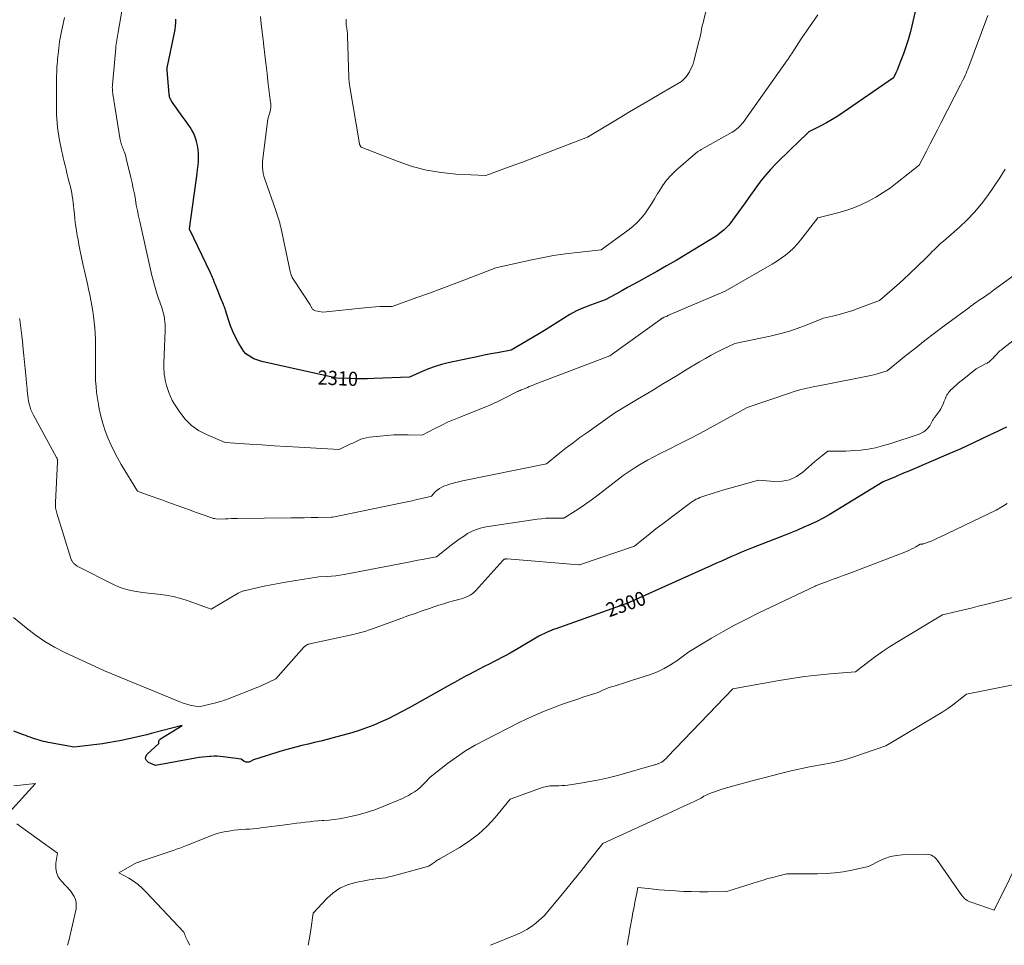
# Model space of a CAD drawing. Units: feet. Extents: x 1199172 to 1204172, y 7076370 to 7083870.
# Drawn here: x 1201833 to 1202526, y 7076370 to 7077021 of the extents above; entities that cross this region are included whole.
import ezdxf
from ezdxf.enums import TextEntityAlignment as Align

# ---------------------------------------------------------------- set-up
doc = ezdxf.new("R2010")
doc.units = ezdxf.units.FT
doc.header["$MEASUREMENT"] = 0
doc.layers.add('Level 44', color=7, linetype='Continuous', lineweight=0)
doc.layers.add('Level 45', color=7, linetype='Continuous', lineweight=0)
doc.styles.add('Style-ENGINEERING', font='ENGINEERING.shx')

msp = doc.modelspace()

# ---------------------------------------------------------------- linework, layer by layer
at = {"layer": 'Level 44', "color": 32, "linetype": 'Continuous', "lineweight": 30, "flags": 128}
for points, elevation in [([(1202464.84, 7077033.08), (1202461.02, 7077016.98), (1202459.74, 7077011.99), (1202458.34, 7077007.03), (1202456.76, 7077002.13), (1202455.06, 7076997.26), (1202452.86, 7076991.31), (1202452.15, 7076989.46), (1202451.42, 7076987.61), (1202450.64, 7076985.78), (1202449.85, 7076983.96), (1202448.22, 7076980.34), (1202412.75, 7076955.97), (1202408.89, 7076953.43), (1202404.96, 7076950.99), (1202400.94, 7076948.72), (1202396.86, 7076946.56), (1202388.59, 7076942.4), (1202380.43, 7076934.55), (1202376.62, 7076930.87), (1202372.82, 7076927.18), (1202369.04, 7076923.48), (1202365.27, 7076919.76), (1202361.61, 7076915.94), (1202358.1, 7076912.01), (1202354.79, 7076907.89), (1202351.63, 7076903.65), (1202346.25, 7076896.02), (1202343.72, 7076892.45), (1202341.17, 7076888.89), (1202338.6, 7076885.35), (1202336.01, 7076881.82), (1202333.63, 7076878.6), (1202332.15, 7076876.76), (1202330.58, 7076875.01), (1202328.86, 7076873.39), (1202327.05, 7076871.87), (1202323.29, 7076868.96), (1202301.68, 7076855.89), (1202294.97, 7076851.88), (1202288.22, 7076847.94), (1202281.43, 7076844.08), (1202274.61, 7076840.27), (1202268.85, 7076837.11), (1202264.88, 7076834.93), (1202260.91, 7076832.75), (1202256.93, 7076830.58), (1202252.95, 7076828.41), (1202244.99, 7076824.08), (1202234.67, 7076820.43), (1202229.75, 7076818.48), (1202224.93, 7076816.32), (1202220.28, 7076813.82), (1202215.74, 7076811.09), (1202211.27, 7076808.22), (1202206.78, 7076805.38), (1202202.25, 7076802.6), (1202197.71, 7076799.85), (1202178.98, 7076788.65), (1202169.38, 7076786.92), (1202164.59, 7076786.03), (1202159.8, 7076785.11), (1202155.02, 7076784.13), (1202150.25, 7076783.13), (1202134.62, 7076779.74), (1202129.92, 7076778.56), (1202125.27, 7076777.2), (1202120.72, 7076775.55), (1202116.23, 7076773.71), (1202107.34, 7076769.74), (1202082.08, 7076768.67), (1202077.75, 7076768.54), (1202073.42, 7076768.48), (1202069.08, 7076768.54), (1202064.75, 7076768.67), (1202056.09, 7076769.03), (1202004.19, 7076780.62), (1202002.01, 7076781.2), (1201999.87, 7076781.89), (1201997.78, 7076782.73), (1201995.73, 7076783.69), (1201993.86, 7076784.87), (1201992.15, 7076786.24), (1201990.7, 7076787.87), (1201989.42, 7076789.69), (1201987, 7076793.87), (1201984.9, 7076797.78), (1201982.98, 7076801.78), (1201981.33, 7076805.9), (1201979.86, 7076810.09), (1201977.71, 7076816.96), (1201977.45, 7076817.78), (1201977.17, 7076818.6), (1201976.87, 7076819.41), (1201976.56, 7076820.21), (1201976.25, 7076821.01), (1201975.93, 7076821.81), (1201975.6, 7076822.61), (1201975.28, 7076823.41), (1201970.71, 7076834.68), (1201970.28, 7076835.74), (1201969.86, 7076836.79), (1201969.43, 7076837.84), (1201969.01, 7076838.9), (1201968.57, 7076839.94), (1201968.12, 7076840.99), (1201967.66, 7076842.02), (1201967.18, 7076843.05), (1201952.42, 7076873.9), (1201952.41, 7076873.92), (1201952.41, 7076873.94), (1201952.4, 7076873.96), (1201952.4, 7076873.98), (1201952.39, 7076874.07), (1201952.39, 7076874.09), (1201952.39, 7076874.11), (1201952.39, 7076874.13), (1201952.39, 7076874.15), (1201957.8, 7076913.02), (1201958.15, 7076915.84), (1201958.45, 7076918.66), (1201958.67, 7076921.5), (1201958.84, 7076924.34), (1201958.82, 7076927.16), (1201958.61, 7076929.96), (1201958.12, 7076932.73), (1201957.45, 7076935.47), (1201956.95, 7076937.12), (1201956.15, 7076939.36), (1201955.22, 7076941.54), (1201954.07, 7076943.61), (1201952.79, 7076945.62), (1201951.41, 7076947.57), (1201950.02, 7076949.53), (1201948.63, 7076951.48), (1201947.25, 7076953.44), (1201939.8, 7076963.94), (1201939.44, 7076964.51), (1201939.11, 7076965.09), (1201938.83, 7076965.7), (1201938.58, 7076966.32), (1201938.39, 7076966.96), (1201938.22, 7076967.61), (1201938.11, 7076968.27), (1201938.02, 7076968.94), (1201936.59, 7076985.38), (1201936.57, 7076985.79), (1201936.56, 7076986.2), (1201936.58, 7076986.61), (1201936.61, 7076987.02), (1201936.67, 7076987.43), (1201936.73, 7076987.84), (1201936.8, 7076988.24), (1201936.88, 7076988.65), (1201941.88, 7077011.96), (1201942.3, 7077014.37), (1201942.6, 7077016.79), (1201942.72, 7077019.22), (1201942.71, 7077021.67)], 2310), ([(1202527.67, 7076734.6), (1202524.69, 7076733.18), (1202521.71, 7076731.76), (1202518.73, 7076730.34), (1202515.76, 7076728.91), (1202504.46, 7076723.52), (1202500.04, 7076721.44), (1202495.6, 7076719.4), (1202491.14, 7076717.42), (1202486.67, 7076715.48), (1202460.99, 7076704.52), (1202459.42, 7076703.86), (1202457.84, 7076703.19), (1202456.25, 7076702.54), (1202454.67, 7076701.89), (1202453.61, 7076701.46), (1202452.55, 7076701.02), (1202451.5, 7076700.59), (1202450.45, 7076700.14), (1202449.4, 7076699.69), (1202440.86, 7076696.01), (1202407.14, 7076675.47), (1202402.83, 7076672.95), (1202398.47, 7076670.54), (1202394.03, 7076668.29), (1202389.53, 7076666.14), (1202384.98, 7076664.11), (1202380.4, 7076662.13), (1202375.79, 7076660.23), (1202371.16, 7076658.37), (1202348.21, 7076649.38), (1202344.64, 7076647.96), (1202341.09, 7076646.5), (1202337.55, 7076645), (1202334.02, 7076643.48), (1202330.51, 7076641.92), (1202326.99, 7076640.36), (1202323.48, 7076638.8), (1202319.97, 7076637.22), (1202261.93, 7076611.13), (1202261.66, 7076611.01), (1202261.39, 7076610.89), (1202261.13, 7076610.77), (1202260.86, 7076610.65), (1202260.51, 7076610.5), (1202260.42, 7076610.46), (1202260.32, 7076610.42), (1202260.23, 7076610.38), (1202260.13, 7076610.34), (1202260.04, 7076610.3), (1202259.94, 7076610.26), (1202259.85, 7076610.23), (1202259.75, 7076610.19), (1202210.27, 7076592.71), (1202209.51, 7076592.44), (1202208.76, 7076592.16), (1202208.01, 7076591.88), (1202207.26, 7076591.58), (1202206.51, 7076591.28), (1202205.77, 7076590.97), (1202205.04, 7076590.65), (1202204.3, 7076590.31), (1202198.39, 7076587.56), (1202183.91, 7076578.88), (1202181.04, 7076577.2), (1202178.15, 7076575.56), (1202175.23, 7076573.97), (1202172.29, 7076572.42), (1202169.34, 7076570.9), (1202166.38, 7076569.37), (1202163.43, 7076567.85), (1202160.47, 7076566.33), (1202148.93, 7076560.4), (1202147.24, 7076559.52), (1202145.55, 7076558.62), (1202143.88, 7076557.69), (1202142.22, 7076556.75), (1202140.56, 7076555.8), (1202138.9, 7076554.85), (1202137.23, 7076553.91), (1202135.56, 7076552.98), (1202106.96, 7076537.04), (1202102.12, 7076534.41), (1202097.22, 7076531.87), (1202092.27, 7076529.45), (1202087.28, 7076527.11), (1202082.21, 7076524.95), (1202077.09, 7076522.94), (1202071.88, 7076521.18), (1202066.61, 7076519.57), (1202053.64, 7076515.94), (1202049.25, 7076514.75), (1202044.86, 7076513.62), (1202040.44, 7076512.58), (1202036.01, 7076511.59), (1202031.58, 7076510.58), (1202027.18, 7076509.5), (1202022.8, 7076508.29), (1202018.45, 7076507), (1201997.54, 7076500.49), (1201994.79, 7076499.11), (1201994.28, 7076498.91), (1201993.76, 7076498.78), (1201993.23, 7076498.74), (1201992.69, 7076498.76), (1201992.16, 7076498.87), (1201991.64, 7076499.02), (1201991.14, 7076499.25), (1201990.67, 7076499.52), (1201988.68, 7076500.85), (1201976.17, 7076502.58), (1201974, 7076502.82), (1201971.83, 7076502.97), (1201969.66, 7076503), (1201967.48, 7076502.94), (1201966.74, 7076502.9), (1201964.2, 7076502.71), (1201961.66, 7076502.46), (1201959.14, 7076502.1), (1201956.62, 7076501.68), (1201928.57, 7076496.44), (1201923.59, 7076498.66), (1201922.24, 7076499.95), (1201921.53, 7076501.34), (1201921.77, 7076502.89), (1201922.66, 7076504.53), (1201930.87, 7076511.93), (1201930.82, 7076513.22), (1201930.9, 7076513.81), (1201931.08, 7076514.35), (1201931.42, 7076514.8), (1201931.87, 7076515.19), (1201947.18, 7076524.68), (1201925.39, 7076518.92), (1201922.27, 7076518.11), (1201919.15, 7076517.33), (1201916.02, 7076516.6), (1201912.89, 7076515.88), (1201909.74, 7076515.21), (1201906.59, 7076514.57), (1201903.43, 7076513.97), (1201900.27, 7076513.4), (1201895.01, 7076512.49), (1201891.06, 7076511.84), (1201887.12, 7076511.24), (1201883.16, 7076510.71), (1201879.2, 7076510.22), (1201871.26, 7076509.32), (1201854.39, 7076512.45), (1201852.79, 7076512.77), (1201851.2, 7076513.1), (1201849.61, 7076513.47), (1201848.03, 7076513.86), (1201846.46, 7076514.28), (1201844.9, 7076514.74), (1201843.36, 7076515.25), (1201841.83, 7076515.79), (1201841.75, 7076515.82), (1201840.19, 7076516.4), (1201838.63, 7076516.98), (1201837.06, 7076517.56), (1201835.5, 7076518.14), (1201828.77, 7076520.64)], 2300)]:
    msp.add_lwpolyline(points, dxfattribs=dict(at, elevation=elevation))
at = {"layer": 'Level 45', "color": 32, "linetype": 'Continuous', "lineweight": 0, "flags": 128}
for points, elevation in [([(1202514.62, 7077024.29), (1202500.35, 7076986.34), (1202499.81, 7076984.95), (1202499.24, 7076983.58), (1202498.63, 7076982.22), (1202498, 7076980.87), (1202497.17, 7076979.15), (1202496.93, 7076978.67), (1202496.69, 7076978.2), (1202496.44, 7076977.72), (1202496.18, 7076977.25), (1202495.93, 7076976.78), (1202495.68, 7076976.31), (1202495.43, 7076975.83), (1202495.19, 7076975.36), (1202481.72, 7076948.84), (1202479.16, 7076943.83), (1202476.6, 7076938.82), (1202474.02, 7076933.82), (1202471.43, 7076928.83), (1202466.25, 7076918.84), (1202450.74, 7076906.66), (1202445.88, 7076903.05), (1202440.91, 7076899.62), (1202435.75, 7076896.47), (1202430.48, 7076893.5), (1202425.04, 7076890.89), (1202419.49, 7076888.56), (1202413.78, 7076886.66), (1202407.96, 7076885.04), (1202394.85, 7076881.93), (1202382.61, 7076866.19), (1202380.18, 7076863.31), (1202377.62, 7076860.56), (1202374.86, 7076858.02), (1202371.96, 7076855.61), (1202368.92, 7076853.37), (1202365.82, 7076851.22), (1202362.64, 7076849.19), (1202359.4, 7076847.24), (1202329.59, 7076830.14), (1202289.3, 7076813.03), (1202288.66, 7076812.75), (1202288.02, 7076812.47), (1202287.38, 7076812.17), (1202286.74, 7076811.87), (1202285.99, 7076811.52), (1202285.74, 7076811.39), (1202285.48, 7076811.26), (1202285.23, 7076811.12), (1202284.99, 7076810.97), (1202284.74, 7076810.82), (1202284.5, 7076810.66), (1202284.27, 7076810.5), (1202284.03, 7076810.34), (1202248.31, 7076784.72), (1202195.68, 7076764.72), (1202194.32, 7076764.18), (1202192.97, 7076763.63), (1202191.63, 7076763.06), (1202190.3, 7076762.46), (1202187.65, 7076761.24), (1202186.01, 7076760.7), (1202185.2, 7076760.41), (1202184.4, 7076760.09), (1202183.62, 7076759.74), (1202182.84, 7076759.37), (1202174.2, 7076754.98), (1202169.07, 7076752.48), (1202163.9, 7076750.08), (1202158.65, 7076747.84), (1202153.36, 7076745.7), (1202143.43, 7076741.86), (1202138.78, 7076739.97), (1202134.18, 7076737.97), (1202129.66, 7076735.8), (1202125.18, 7076733.52), (1202116.31, 7076728.81), (1202106.31, 7076729.12), (1202101.31, 7076729.16), (1202096.32, 7076729.06), (1202091.34, 7076728.75), (1202086.36, 7076728.29), (1202079.07, 7076727.46), (1202077.01, 7076727.12), (1202074.99, 7076726.66), (1202073.02, 7076725.99), (1202071.09, 7076725.2), (1202069.2, 7076724.31), (1202067.3, 7076723.4), (1202065.41, 7076722.49), (1202063.52, 7076721.57), (1202057.87, 7076718.79), (1202029.28, 7076720.43), (1202020.64, 7076720.94), (1202012, 7076721.47), (1202003.36, 7076722.03), (1201994.72, 7076722.61), (1201977.45, 7076723.8), (1201964.33, 7076729.28), (1201958.79, 7076732.22), (1201953.72, 7076735.73), (1201949.37, 7076740.1), (1201945.49, 7076745.03), (1201941.84, 7076750.67), (1201940.3, 7076753.3), (1201938.93, 7076756.01), (1201937.8, 7076758.83), (1201936.84, 7076761.72), (1201936.23, 7076763.85), (1201935.74, 7076765.74), (1201935.31, 7076767.65), (1201934.97, 7076769.57), (1201934.68, 7076771.51), (1201934.49, 7076773.46), (1201934.36, 7076775.41), (1201934.32, 7076777.36), (1201934.35, 7076779.32), (1201935.29, 7076802.82), (1201935.32, 7076804.76), (1201935.27, 7076806.69), (1201935.12, 7076808.62), (1201934.9, 7076810.55), (1201934.85, 7076810.89), (1201934.55, 7076812.63), (1201934.18, 7076814.36), (1201933.71, 7076816.06), (1201933.17, 7076817.74), (1201932.58, 7076819.42), (1201932, 7076821.09), (1201931.43, 7076822.77), (1201930.86, 7076824.45), (1201929.75, 7076827.78), (1201928.68, 7076831.14), (1201927.68, 7076834.52), (1201926.78, 7076837.92), (1201925.95, 7076841.35), (1201917.33, 7076879.23), (1201916.48, 7076883.08), (1201915.69, 7076886.95), (1201914.95, 7076890.83), (1201914.27, 7076894.72), (1201913.58, 7076898.61), (1201912.83, 7076902.48), (1201912, 7076906.34), (1201911.12, 7076910.19), (1201907.9, 7076923.68), (1201907.51, 7076925.13), (1201907.09, 7076926.56), (1201906.59, 7076927.97), (1201906.05, 7076929.37), (1201905.68, 7076930.26), (1201905.3, 7076931.2), (1201904.93, 7076932.15), (1201904.59, 7076933.1), (1201904.27, 7076934.06), (1201903.98, 7076935.03), (1201903.71, 7076936.01), (1201903.5, 7076937), (1201903.32, 7076938), (1201899.35, 7076963.17), (1201899.18, 7076964.22), (1201899.01, 7076965.27), (1201898.83, 7076966.33), (1201898.65, 7076967.38), (1201898.62, 7076967.5), (1201898.46, 7076968.49), (1201898.32, 7076969.49), (1201898.21, 7076970.49), (1201898.13, 7076971.49), (1201898.08, 7076972.49), (1201898.07, 7076973.5), (1201898.1, 7076974.5), (1201898.17, 7076975.5), (1201900.51, 7077001.15), (1201900.65, 7077002.57), (1201900.81, 7077003.99), (1201900.99, 7077005.41), (1201901.18, 7077006.82), (1201901.39, 7077008.24), (1201901.61, 7077009.65), (1201901.84, 7077011.06), (1201902.08, 7077012.46), (1201909.68, 7077055.9)], 2308), ([(1202317, 7077030.75), (1202314.52, 7077021.1), (1202313.99, 7077018.97), (1202313.49, 7077016.84), (1202313.02, 7077014.69), (1202312.57, 7077012.54), (1202312.12, 7077010.4), (1202311.65, 7077008.25), (1202311.14, 7077006.12), (1202310.6, 7077003.99), (1202307.47, 7076992.02), (1202306.93, 7076990.25), (1202306.31, 7076988.51), (1202305.57, 7076986.82), (1202304.74, 7076985.16), (1202304.38, 7076984.49), (1202303.62, 7076983.23), (1202302.8, 7076982.02), (1202301.89, 7076980.87), (1202300.92, 7076979.77), (1202298.87, 7076977.64), (1202284.18, 7076969.2), (1202276.84, 7076964.96), (1202269.53, 7076960.68), (1202262.24, 7076956.37), (1202254.97, 7076952.02), (1202232.67, 7076938.6), (1202212.5, 7076930.81), (1202203.94, 7076927.52), (1202195.36, 7076924.27), (1202186.78, 7076921.05), (1202178.18, 7076917.85), (1202160.98, 7076911.5), (1202139.93, 7076912.59), (1202129.51, 7076913.63), (1202119.24, 7076915.33), (1202109.18, 7076918.02), (1202099.26, 7076921.36), (1202073.24, 7076931.55), (1202072.48, 7076932.71), (1202072.42, 7076932.8), (1202072.37, 7076932.9), (1202072.33, 7076933), (1202072.29, 7076933.1), (1202072.26, 7076933.21), (1202072.23, 7076933.31), (1202072.21, 7076933.42), (1202072.2, 7076933.53), (1202072.18, 7076933.63), (1202072.17, 7076933.74), (1202072.15, 7076933.85), (1202072.14, 7076933.95), (1202065.3, 7076974.11), (1202065.21, 7076974.65), (1202065.12, 7076975.2), (1202065.04, 7076975.74), (1202064.95, 7076976.28), (1202064.88, 7076976.83), (1202064.82, 7076977.37), (1202064.76, 7076977.92), (1202064.72, 7076978.46), (1202064.68, 7076979), (1202064.65, 7076979.55), (1202064.62, 7076980.09), (1202064.6, 7076980.64), (1202063.72, 7077009.8), (1202063.67, 7077010.76), (1202063.61, 7077011.72), (1202063.51, 7077012.67), (1202063.4, 7077013.63), (1202063.39, 7077013.73), (1202063.26, 7077014.63), (1202063.12, 7077015.53), (1202062.96, 7077016.42), (1202062.8, 7077017.32), (1202062.67, 7077018.21), (1202062.6, 7077019.1), (1202062.63, 7077020), (1202062.72, 7077020.9), (1202062.82, 7077021.62)], 2314), ([(1202526.81, 7076916.11), (1202523.06, 7076910.03), (1202514.49, 7076897.6), (1202510.01, 7076891.59), (1202505.25, 7076885.84), (1202500.07, 7076880.46), (1202494.6, 7076875.34), (1202483.24, 7076865.47), (1202481.48, 7076863.92), (1202480.61, 7076863.13), (1202479.75, 7076862.33), (1202478.9, 7076861.52), (1202478.07, 7076860.69), (1202476.87, 7076859.48), (1202475.43, 7076858.04), (1202474, 7076856.61), (1202472.55, 7076855.19), (1202471.09, 7076853.78), (1202459.04, 7076842.14), (1202455.68, 7076838.96), (1202452.28, 7076835.82), (1202448.82, 7076832.75), (1202445.32, 7076829.73), (1202438.26, 7076823.74), (1202423.58, 7076818.17), (1202419.55, 7076816.73), (1202415.49, 7076815.39), (1202411.38, 7076814.22), (1202407.24, 7076813.15), (1202398.91, 7076811.17), (1202386.6, 7076806.23), (1202380.39, 7076803.93), (1202374.11, 7076801.86), (1202367.73, 7076800.12), (1202361.29, 7076798.62), (1202336.28, 7076793.46), (1202327.92, 7076789.41), (1202323.78, 7076787.33), (1202319.67, 7076785.17), (1202315.63, 7076782.9), (1202311.62, 7076780.55), (1202302.9, 7076775.26), (1202294.57, 7076770.22), (1202286.22, 7076765.19), (1202277.87, 7076760.18), (1202269.51, 7076755.18), (1202251.96, 7076744.7), (1202232.12, 7076730.66), (1202227.26, 7076727.16), (1202222.45, 7076723.59), (1202217.71, 7076719.93), (1202213.01, 7076716.21), (1202203.69, 7076708.67), (1202144.66, 7076696.76), (1202141.85, 7076696.13), (1202139.07, 7076695.44), (1202136.31, 7076694.63), (1202133.58, 7076693.75), (1202131.88, 7076693.17), (1202130.1, 7076692.4), (1202128.42, 7076691.47), (1202126.9, 7076690.29), (1202125.49, 7076688.95), (1202122.84, 7076686.01), (1202115.97, 7076684.35), (1202112.53, 7076683.54), (1202109.08, 7076682.75), (1202105.63, 7076682), (1202102.17, 7076681.27), (1202053.29, 7076671.21), (1202053.13, 7076671.19), (1202052.97, 7076671.16), (1202052.82, 7076671.15), (1202052.66, 7076671.13), (1202052.34, 7076671.12), (1202042.79, 7076670.95), (1202038.01, 7076670.88), (1202033.24, 7076670.81), (1202028.46, 7076670.75), (1202023.69, 7076670.7), (1201986.28, 7076670.35), (1201984.06, 7076670.31), (1201981.85, 7076670.25), (1201979.63, 7076670.16), (1201977.42, 7076670.04), (1201972.99, 7076669.78), (1201971.01, 7076670.04), (1201970.03, 7076670.2), (1201969.05, 7076670.4), (1201968.1, 7076670.67), (1201967.15, 7076670.97), (1201963.47, 7076672.29), (1201960.7, 7076673.29), (1201957.92, 7076674.29), (1201955.15, 7076675.29), (1201952.37, 7076676.29), (1201936.38, 7076682.09), (1201932.94, 7076683.33), (1201929.5, 7076684.56), (1201926.06, 7076685.79), (1201922.62, 7076687.02), (1201915.73, 7076689.46), (1201904.4, 7076708.27), (1201901.78, 7076712.86), (1201899.3, 7076717.52), (1201897.04, 7076722.29), (1201894.92, 7076727.14), (1201893.06, 7076732.08), (1201891.41, 7076737.09), (1201890.05, 7076742.18), (1201888.89, 7076747.33), (1201888.29, 7076750.42), (1201887.57, 7076754.65), (1201886.98, 7076758.9), (1201886.59, 7076763.18), (1201886.33, 7076767.46), (1201886.21, 7076771.76), (1201886.13, 7076776.06), (1201886.11, 7076780.36), (1201886.14, 7076784.67), (1201886.2, 7076788.44), (1201886.2, 7076792.43), (1201886.12, 7076796.42), (1201885.93, 7076800.4), (1201885.66, 7076804.38), (1201885.65, 7076804.52), (1201885.28, 7076808.42), (1201884.82, 7076812.31), (1201884.25, 7076816.19), (1201883.61, 7076820.05), (1201882.88, 7076823.9), (1201882.12, 7076827.74), (1201881.31, 7076831.58), (1201880.47, 7076835.41), (1201877.32, 7076849.36), (1201876.33, 7076853.92), (1201875.38, 7076858.48), (1201874.5, 7076863.06), (1201873.67, 7076867.65), (1201873.42, 7076869.11), (1201872.79, 7076872.98), (1201872.22, 7076876.86), (1201871.74, 7076880.76), (1201871.32, 7076884.66), (1201871.01, 7076887.95), (1201870.77, 7076890.21), (1201870.5, 7076892.47), (1201870.19, 7076894.72), (1201869.85, 7076896.97), (1201869.46, 7076899.21), (1201869.03, 7076901.45), (1201868.53, 7076903.67), (1201868, 7076905.88), (1201866.82, 7076910.48), (1201866.14, 7076913.17), (1201865.46, 7076915.86), (1201864.79, 7076918.55), (1201864.13, 7076921.25), (1201863.49, 7076923.95), (1201862.88, 7076926.65), (1201862.31, 7076929.37), (1201861.77, 7076932.09), (1201860.96, 7076936.3), (1201860.43, 7076939.3), (1201859.96, 7076942.31), (1201859.57, 7076945.32), (1201859.25, 7076948.35), (1201859.01, 7076951.39), (1201858.82, 7076954.42), (1201858.72, 7076957.47), (1201858.66, 7076960.51), (1201858.66, 7076961.87), (1201858.65, 7076965.21), (1201858.66, 7076968.56), (1201858.68, 7076971.91), (1201858.72, 7076975.26), (1201858.75, 7076977.97), (1201858.79, 7076979.96), (1201858.84, 7076981.95), (1201858.91, 7076983.94), (1201858.99, 7076985.93), (1201859.1, 7076987.92), (1201859.23, 7076989.9), (1201859.39, 7076991.89), (1201859.56, 7076993.87), (1201859.82, 7076996.67), (1201860.06, 7076998.99), (1201860.32, 7077001.32), (1201860.62, 7077003.64), (1201860.94, 7077005.96), (1201861.31, 7077008.27), (1201861.71, 7077010.57), (1201862.17, 7077012.86), (1201862.66, 7077015.15), (1201864.4, 7077022.84)], 2306), ([(1202394.85, 7077024.59), (1202383, 7077007.85), (1202376.42, 7076997.43), (1202376.06, 7076996.87), (1202375.7, 7076996.3), (1202375.34, 7076995.73), (1202374.98, 7076995.16), (1202374.61, 7076994.6), (1202374.24, 7076994.04), (1202373.86, 7076993.49), (1202373.48, 7076992.94), (1202342.17, 7076949.01), (1202341.38, 7076947.98), (1202340.54, 7076947), (1202339.64, 7076946.07), (1202338.7, 7076945.18), (1202337.7, 7076944.36), (1202336.67, 7076943.58), (1202335.59, 7076942.86), (1202334.48, 7076942.19), (1202313.26, 7076930.11), (1202312.75, 7076929.83), (1202312.25, 7076929.54), (1202311.75, 7076929.26), (1202311.25, 7076928.98), (1202310.25, 7076928.41), (1202295.13, 7076915.37), (1202291.57, 7076911.96), (1202288.28, 7076908.34), (1202285.4, 7076904.38), (1202282.78, 7076900.21), (1202282.04, 7076898.88), (1202279.93, 7076895.25), (1202277.73, 7076891.68), (1202275.39, 7076888.19), (1202272.97, 7076884.76), (1202270.34, 7076881.51), (1202267.53, 7076878.45), (1202264.45, 7076875.65), (1202261.19, 7076873.04), (1202242.25, 7076859.28), (1202225.47, 7076857.53), (1202217.11, 7076856.5), (1202208.77, 7076855.29), (1202200.49, 7076853.78), (1202192.23, 7076852.08), (1202168.2, 7076846.69), (1202147.47, 7076838.72), (1202138.76, 7076835.41), (1202130.03, 7076832.13), (1202121.29, 7076828.9), (1202112.53, 7076825.71), (1202095, 7076819.38), (1202089.34, 7076819.38), (1202086.51, 7076819.33), (1202083.69, 7076819.22), (1202080.87, 7076819.03), (1202078.06, 7076818.77), (1202046.21, 7076815.35), (1202041.06, 7076816.43), (1202040.6, 7076816.57), (1202040.17, 7076816.75), (1202039.78, 7076817), (1202039.4, 7076817.3), (1202039.07, 7076817.65), (1202038.77, 7076818.02), (1202038.51, 7076818.42), (1202038.28, 7076818.84), (1202038.07, 7076819.27), (1202037.84, 7076819.7), (1202037.59, 7076820.12), (1202037.33, 7076820.53), (1202026.02, 7076837.71), (1202025.57, 7076838.44), (1202025.15, 7076839.18), (1202024.76, 7076839.94), (1202024.41, 7076840.72), (1202024.1, 7076841.52), (1202023.82, 7076842.33), (1202023.59, 7076843.15), (1202023.39, 7076843.98), (1202016.66, 7076875.23), (1202016.31, 7076876.72), (1202015.94, 7076878.2), (1202015.52, 7076879.67), (1202015.08, 7076881.13), (1202014.6, 7076882.58), (1202014.12, 7076884.04), (1202013.63, 7076885.48), (1202013.13, 7076886.93), (1202005.36, 7076909.04), (1202004.76, 7076911.03), (1202004.28, 7076913.05), (1202003.98, 7076915.09), (1202003.8, 7076917.17), (1202003.77, 7076919.25), (1202003.81, 7076921.34), (1202003.95, 7076923.42), (1202004.17, 7076925.49), (1202007.55, 7076951.22), (1202009.2, 7076956.91), (1202009.39, 7076957.65), (1202009.53, 7076958.39), (1202009.62, 7076959.14), (1202009.67, 7076959.9), (1202009.67, 7076960.66), (1202009.65, 7076961.42), (1202009.59, 7076962.17), (1202009.52, 7076962.93), (1202008.33, 7076972.45), (1202007.65, 7076977.96), (1202006.98, 7076983.48), (1202006.33, 7076989), (1202005.69, 7076994.52), (1202004.52, 7077004.81), (1202004.46, 7077005.31), (1202004.4, 7077005.8), (1202004.35, 7077006.3), (1202004.29, 7077006.8), (1202004.24, 7077007.3), (1202004.18, 7077007.8), (1202004.12, 7077008.3), (1202004.06, 7077008.8), (1202002.93, 7077018.28), (1202002.49, 7077023.51)], 2312), ([(1202556.2, 7076858.34), (1202518.4, 7076830.82), (1202516.11, 7076829.16), (1202513.8, 7076827.51), (1202511.48, 7076825.89), (1202509.15, 7076824.27), (1202505.04, 7076821.45), (1202504.76, 7076821.26), (1202504.47, 7076821.06), (1202504.19, 7076820.86), (1202503.9, 7076820.67), (1202503.62, 7076820.47), (1202503.34, 7076820.26), (1202503.06, 7076820.06), (1202502.79, 7076819.85), (1202501.16, 7076818.58), (1202483.83, 7076805.75), (1202477.01, 7076800.63), (1202470.22, 7076795.46), (1202463.5, 7076790.2), (1202456.82, 7076784.89), (1202443.53, 7076774.18), (1202438.96, 7076772.74), (1202436.66, 7076772.06), (1202434.35, 7076771.43), (1202432.03, 7076770.88), (1202429.68, 7076770.38), (1202400.12, 7076764.62), (1202391.58, 7076762.95), (1202387.33, 7076762.04), (1202383.12, 7076761.01), (1202378.94, 7076759.81), (1202374.8, 7076758.5), (1202344.98, 7076748.4), (1202319.04, 7076734.08), (1202311.75, 7076730.13), (1202304.43, 7076726.25), (1202297.04, 7076722.49), (1202289.62, 7076718.8), (1202283.81, 7076715.97), (1202279.31, 7076713.68), (1202274.86, 7076711.28), (1202270.5, 7076708.73), (1202266.2, 7076706.07), (1202257.69, 7076700.6), (1202239.95, 7076686.72), (1202236.11, 7076683.8), (1202232.21, 7076680.96), (1202228.22, 7076678.24), (1202224.18, 7076675.6), (1202216.02, 7076670.44), (1202209.69, 7076670.57), (1202206.53, 7076670.56), (1202203.38, 7076670.43), (1202200.23, 7076670.15), (1202197.1, 7076669.76), (1202161.35, 7076664.38), (1202157.91, 7076663.65), (1202154.57, 7076662.65), (1202151.37, 7076661.27), (1202148.26, 7076659.62), (1202145.27, 7076657.71), (1202142.33, 7076655.73), (1202139.46, 7076653.64), (1202136.65, 7076651.47), (1202126.38, 7076643.23), (1202119.74, 7076642.08), (1202116.43, 7076641.49), (1202113.12, 7076640.89), (1202109.8, 7076640.28), (1202106.5, 7076639.65), (1202061.31, 7076630.93), (1202058.37, 7076630.42), (1202055.43, 7076629.99), (1202052.47, 7076629.69), (1202049.5, 7076629.46), (1202043.55, 7076629.13), (1202020.08, 7076625.4), (1202015, 7076624.54), (1202009.92, 7076623.61), (1202004.87, 7076622.58), (1201999.83, 7076621.48), (1201990.88, 7076619.44), (1201990.33, 7076619.3), (1201989.78, 7076619.14), (1201989.24, 7076618.95), (1201988.7, 7076618.74), (1201988.17, 7076618.51), (1201987.66, 7076618.27), (1201987.15, 7076618), (1201986.65, 7076617.72), (1201967.62, 7076606.51), (1201951.5, 7076612.31), (1201946.28, 7076613.97), (1201941, 7076615.37), (1201935.63, 7076616.37), (1201930.2, 7076617.11), (1201919.25, 7076618.18), (1201912.37, 7076619.29), (1201908.98, 7076620), (1201905.65, 7076620.92), (1201902.43, 7076622.14), (1201899.27, 7076623.56), (1201873.36, 7076636.74), (1201871, 7076638.68), (1201870.63, 7076639.02), (1201870.28, 7076639.38), (1201869.97, 7076639.78), (1201869.69, 7076640.19), (1201869.44, 7076640.63), (1201869.22, 7076641.08), (1201869.03, 7076641.55), (1201868.86, 7076642.03), (1201858.97, 7076674.09), (1201858.71, 7076674.99), (1201858.49, 7076675.91), (1201858.31, 7076676.83), (1201858.16, 7076677.76), (1201858.06, 7076678.7), (1201858, 7076679.64), (1201857.99, 7076680.58), (1201858.01, 7076681.52), (1201859.57, 7076710.19), (1201859.57, 7076710.59), (1201859.54, 7076710.98), (1201859.48, 7076711.38), (1201859.39, 7076711.76), (1201859.27, 7076712.14), (1201859.13, 7076712.52), (1201858.96, 7076712.88), (1201858.78, 7076713.24), (1201842.51, 7076743.02), (1201841.6, 7076744.85), (1201840.79, 7076746.72), (1201840.12, 7076748.65), (1201839.56, 7076750.62), (1201839.44, 7076751.09), (1201839.05, 7076752.85), (1201838.73, 7076754.63), (1201838.49, 7076756.42), (1201838.31, 7076758.22), (1201838.18, 7076760.03), (1201838.03, 7076761.84), (1201837.88, 7076763.64), (1201837.72, 7076765.45), (1201837.2, 7076771.06), (1201836.77, 7076775.67), (1201836.31, 7076780.28), (1201835.84, 7076784.89), (1201835.34, 7076789.5), (1201834.75, 7076794.9), (1201834.31, 7076798.7), (1201833.86, 7076802.5), (1201833.37, 7076806.29), (1201832.87, 7076810.08), (1201832.74, 7076811.03)], 2304), ([(1202541.99, 7076803.1), (1202524.58, 7076789.45), (1202523.82, 7076788.82), (1202523.07, 7076788.17), (1202522.35, 7076787.49), (1202521.65, 7076786.78), (1202521.3, 7076786.43), (1202520.79, 7076785.89), (1202520.28, 7076785.35), (1202519.77, 7076784.8), (1202519.26, 7076784.25), (1202519.24, 7076784.23), (1202518.74, 7076783.69), (1202518.24, 7076783.17), (1202517.72, 7076782.66), (1202517.2, 7076782.15), (1202517.07, 7076782.02), (1202516.6, 7076781.59), (1202516.13, 7076781.17), (1202515.64, 7076780.76), (1202515.14, 7076780.36), (1202514.62, 7076779.99), (1202514.09, 7076779.63), (1202513.55, 7076779.31), (1202512.99, 7076779), (1202506.41, 7076775.57), (1202496.35, 7076767.66), (1202494.92, 7076766.52), (1202493.51, 7076765.35), (1202492.13, 7076764.15), (1202490.76, 7076762.94), (1202489.54, 7076761.83), (1202488.82, 7076761.13), (1202488.12, 7076760.41), (1202487.46, 7076759.66), (1202486.83, 7076758.88), (1202486.25, 7076758.06), (1202485.73, 7076757.21), (1202485.27, 7076756.33), (1202484.87, 7076755.41), (1202484.82, 7076755.28), (1202484.42, 7076754.28), (1202484.02, 7076753.28), (1202483.62, 7076752.28), (1202483.2, 7076751.29), (1202482.43, 7076749.44), (1202481.93, 7076748.37), (1202481.38, 7076747.33), (1202480.74, 7076746.34), (1202480.05, 7076745.38), (1202479.33, 7076744.44), (1202478.61, 7076743.5), (1202477.89, 7076742.56), (1202477.18, 7076741.61), (1202476.77, 7076741.07), (1202476.17, 7076740.19), (1202475.6, 7076739.3), (1202475.1, 7076738.36), (1202474.63, 7076737.41), (1202474.15, 7076736.47), (1202473.61, 7076735.56), (1202472.99, 7076734.72), (1202472.3, 7076733.91), (1202471.52, 7076733.08), (1202470.34, 7076732), (1202469.06, 7076731.05), (1202467.67, 7076730.29), (1202466.18, 7076729.67), (1202445.49, 7076722.78), (1202440.47, 7076721.3), (1202435.41, 7076720.05), (1202430.28, 7076719.15), (1202425.09, 7076718.48), (1202420.98, 7076718.09), (1202417.81, 7076717.85), (1202414.64, 7076717.68), (1202411.47, 7076717.62), (1202408.3, 7076717.63), (1202401.94, 7076717.76), (1202397.32, 7076714.07), (1202395.02, 7076712.21), (1202392.75, 7076710.33), (1202390.5, 7076708.41), (1202388.27, 7076706.47), (1202384.19, 7076702.86), (1202379.71, 7076699.8), (1202374.96, 7076697.56), (1202369.81, 7076696.53), (1202364.39, 7076696.32), (1202353.09, 7076697.29), (1202338.12, 7076693.12), (1202333.7, 7076691.86), (1202329.3, 7076690.58), (1202324.9, 7076689.27), (1202320.52, 7076687.92), (1202314.55, 7076686.06), (1202313.17, 7076685.59), (1202311.81, 7076685.06), (1202310.48, 7076684.46), (1202309.17, 7076683.8), (1202307.89, 7076683.08), (1202306.64, 7076682.32), (1202305.43, 7076681.5), (1202304.24, 7076680.65), (1202285.01, 7076666.18), (1202281.73, 7076663.69), (1202278.48, 7076661.16), (1202275.27, 7076658.58), (1202272.08, 7076655.98), (1202265.73, 7076650.73), (1202227.04, 7076637.77), (1202226.97, 7076637.75), (1202226.9, 7076637.72), (1202226.83, 7076637.69), (1202226.76, 7076637.66), (1202226.62, 7076637.59), (1202176.14, 7076641.79), (1202175.81, 7076641.81), (1202175.47, 7076641.82), (1202175.13, 7076641.81), (1202174.8, 7076641.78), (1202174.33, 7076641.74), (1202174.23, 7076641.72), (1202174.13, 7076641.7), (1202174.04, 7076641.66), (1202173.95, 7076641.61), (1202173.86, 7076641.56), (1202173.78, 7076641.49), (1202173.7, 7076641.43), (1202173.62, 7076641.35), (1202173.55, 7076641.27), (1202173.44, 7076641.16), (1202173.33, 7076641.04), (1202173.22, 7076640.93), (1202173.11, 7076640.81), (1202154, 7076619.62), (1202152.78, 7076618.42), (1202151.47, 7076617.32), (1202150.04, 7076616.39), (1202148.53, 7076615.57), (1202146.94, 7076614.88), (1202145.33, 7076614.25), (1202143.69, 7076613.71), (1202142.03, 7076613.23), (1202138.37, 7076612.29), (1202134.87, 7076611.34), (1202131.39, 7076610.33), (1202127.93, 7076609.25), (1202124.49, 7076608.11), (1202121.3, 7076607), (1202116.27, 7076605.26), (1202111.26, 7076603.5), (1202106.25, 7076601.71), (1202101.25, 7076599.9), (1202081.28, 7076592.64), (1202079.92, 7076592.16), (1202078.55, 7076591.69), (1202077.17, 7076591.26), (1202075.78, 7076590.84), (1202074.91, 7076590.58), (1202073.07, 7076590.07), (1202071.23, 7076589.59), (1202069.39, 7076589.14), (1202067.53, 7076588.72), (1202037.08, 7076582.12), (1202036.5, 7076581.96), (1202035.94, 7076581.77), (1202035.39, 7076581.52), (1202034.86, 7076581.24), (1202034.36, 7076580.9), (1202033.88, 7076580.54), (1202033.43, 7076580.14), (1202033.01, 7076579.71), (1202013.24, 7076557.46), (1202002.76, 7076552.58), (1202002.21, 7076552.33), (1202001.66, 7076552.09), (1202001.11, 7076551.86), (1202000.55, 7076551.63), (1201979.1, 7076543.25), (1201977.95, 7076542.81), (1201976.78, 7076542.39), (1201975.61, 7076542), (1201974.43, 7076541.63), (1201974.2, 7076541.56), (1201973.13, 7076541.24), (1201972.06, 7076540.93), (1201970.98, 7076540.65), (1201969.89, 7076540.37), (1201959.21, 7076537.73), (1201955.21, 7076538.47), (1201953.97, 7076538.72), (1201952.73, 7076539), (1201951.51, 7076539.32), (1201950.29, 7076539.66), (1201949.08, 7076540.05), (1201947.88, 7076540.46), (1201946.7, 7076540.9), (1201945.52, 7076541.37), (1201892.67, 7076563.1), (1201864.58, 7076576.09), (1201857.4, 7076579.76), (1201850.43, 7076583.79), (1201843.81, 7076588.34), (1201837.41, 7076593.26), (1201828.59, 7076600.59)], 2302), ([(1202528.24, 7076680.93), (1202524.44, 7076678.45), (1202520.44, 7076676.25), (1202480.66, 7076657.07), (1202478.67, 7076656.15), (1202476.66, 7076655.27), (1202474.63, 7076654.45), (1202472.58, 7076653.68), (1202469.19, 7076652.46), (1202468.82, 7076652.35), (1202468.44, 7076652.27), (1202468.06, 7076652.24), (1202467.68, 7076652.25), (1202466.9, 7076652.3), (1202463.81, 7076650.37), (1202462.24, 7076649.45), (1202460.64, 7076648.6), (1202459, 7076647.84), (1202457.32, 7076647.15), (1202416.16, 7076631.47), (1202412.66, 7076630.15), (1202409.16, 7076628.83), (1202405.66, 7076627.52), (1202402.16, 7076626.21), (1202395.15, 7076623.61), (1202394.37, 7076623.36), (1202393.98, 7076623.23), (1202393.6, 7076623.09), (1202393.22, 7076622.93), (1202392.85, 7076622.77), (1202352.9, 7076603.65), (1202344.53, 7076599.51), (1202336.24, 7076595.23), (1202328.07, 7076590.73), (1202319.98, 7076586.09), (1202303.9, 7076576.59), (1202295.51, 7076570.24), (1202291.19, 7076567.3), (1202286.71, 7076564.67), (1202281.99, 7076562.49), (1202277.11, 7076560.61), (1202262.99, 7076555.97), (1202260.12, 7076555.04), (1202257.23, 7076554.13), (1202254.34, 7076553.24), (1202251.45, 7076552.37), (1202248.55, 7076551.52), (1202247.11, 7076551.06), (1202245.69, 7076550.54), (1202244.3, 7076549.95), (1202242.93, 7076549.31), (1202240.22, 7076547.95), (1202230.09, 7076544.7), (1202225.04, 7076543.04), (1202220.01, 7076541.33), (1202215, 7076539.55), (1202210, 7076537.72), (1202207.8, 7076536.89), (1202201.76, 7076534.51), (1202195.78, 7076532), (1202189.88, 7076529.29), (1202184.04, 7076526.45), (1202160.27, 7076514.41), (1202153.44, 7076510.7), (1202146.77, 7076506.73), (1202140.34, 7076502.39), (1202134.07, 7076497.8), (1202121.77, 7076488.23), (1202118.3, 7076484.43), (1202116.58, 7076482.68), (1202114.79, 7076481.01), (1202112.88, 7076479.48), (1202110.9, 7076478.03), (1202108.82, 7076476.72), (1202106.7, 7076475.49), (1202104.51, 7076474.38), (1202102.27, 7076473.37), (1202087.64, 7076467.23), (1202082.26, 7076465.17), (1202076.82, 7076463.32), (1202071.27, 7076461.81), (1202065.66, 7076460.53), (1202061.46, 7076459.7), (1202057.88, 7076459.06), (1202054.29, 7076458.52), (1202050.69, 7076458.13), (1202047.07, 7076457.83), (1202045.88, 7076457.76), (1202042.85, 7076457.54), (1202039.82, 7076457.29), (1202036.8, 7076456.98), (1202033.78, 7076456.64), (1202030.77, 7076456.26), (1202027.75, 7076455.88), (1202024.74, 7076455.49), (1202021.72, 7076455.1), (1202002.69, 7076452.57), (1202000.02, 7076452.25), (1201997.34, 7076451.98), (1201994.66, 7076451.77), (1201991.97, 7076451.6), (1201989.28, 7076451.43), (1201986.6, 7076451.2), (1201983.92, 7076450.9), (1201981.26, 7076450.54), (1201980.07, 7076450.36), (1201976.84, 7076449.76), (1201973.64, 7076449.02), (1201970.51, 7076448.07), (1201967.41, 7076446.98), (1201950.27, 7076440.28), (1201949.11, 7076439.83), (1201947.95, 7076439.37), (1201946.79, 7076438.91), (1201945.63, 7076438.44), (1201944.46, 7076437.99), (1201943.3, 7076437.54), (1201942.12, 7076437.12), (1201940.94, 7076436.71), (1201917.68, 7076428.92), (1201917.17, 7076428.74), (1201916.67, 7076428.56), (1201916.18, 7076428.37), (1201915.69, 7076428.17), (1201915.2, 7076427.95), (1201914.72, 7076427.73), (1201914.25, 7076427.49), (1201913.78, 7076427.23), (1201902.62, 7076420.98), (1201909.59, 7076417.14), (1201912.96, 7076415.06), (1201916.18, 7076412.8), (1201919.17, 7076410.24), (1201922.01, 7076407.48), (1201948.51, 7076379.2), (1201949.19, 7076377.31), (1201949.55, 7076376.38), (1201949.92, 7076375.45), (1201950.33, 7076374.53), (1201950.76, 7076373.63), (1201952.54, 7076370)], 2298), ([(1202543.21, 7076617.53), (1202512.82, 7076609.78), (1202507.78, 7076608.51), (1202502.74, 7076607.26), (1202497.68, 7076606.06), (1202492.62, 7076604.87), (1202482.49, 7076602.53), (1202450.32, 7076583.1), (1202445.3, 7076579.94), (1202440.35, 7076576.67), (1202435.52, 7076573.23), (1202430.77, 7076569.67), (1202421.39, 7076562.39), (1202403.42, 7076560.94), (1202394.45, 7076560.09), (1202385.5, 7076559.05), (1202376.59, 7076557.76), (1202367.71, 7076556.28), (1202334.91, 7076550.35), (1202289.08, 7076502.56), (1202288.45, 7076501.92), (1202287.8, 7076501.29), (1202287.14, 7076500.68), (1202286.46, 7076500.09), (1202285.09, 7076498.92), (1202283.84, 7076498.37), (1202283.35, 7076498.16), (1202282.85, 7076497.96), (1202282.36, 7076497.76), (1202281.86, 7076497.58), (1202281.35, 7076497.4), (1202280.85, 7076497.24), (1202280.34, 7076497.08), (1202279.83, 7076496.93), (1202253.67, 7076489.55), (1202247.25, 7076487.88), (1202240.8, 7076486.38), (1202234.29, 7076485.13), (1202227.75, 7076484.06), (1202218.75, 7076482.77), (1202216.68, 7076482.52), (1202214.59, 7076482.33), (1202212.5, 7076482.23), (1202210.41, 7076482.2), (1202208.51, 7076482.21), (1202207.37, 7076482.18), (1202206.23, 7076482.12), (1202205.1, 7076481.99), (1202203.97, 7076481.81), (1202202.85, 7076481.58), (1202201.74, 7076481.31), (1202200.64, 7076480.99), (1202199.56, 7076480.62), (1202178.25, 7076472.89), (1202167.6, 7076459.98), (1202161.98, 7076453.88), (1202155.97, 7076448.23), (1202149.39, 7076443.27), (1202142.43, 7076438.76), (1202128.67, 7076430.89), (1202127.97, 7076430.47), (1202127.28, 7076430.05), (1202126.61, 7076429.6), (1202125.94, 7076429.14), (1202125.28, 7076428.68), (1202124.61, 7076428.21), (1202123.95, 7076427.74), (1202123.29, 7076427.28), (1202120.83, 7076425.56), (1202095.15, 7076418.61), (1202092.85, 7076418.05), (1202090.53, 7076417.57), (1202088.2, 7076417.21), (1202085.84, 7076416.92), (1202083.49, 7076416.66), (1202081.14, 7076416.35), (1202078.8, 7076415.98), (1202076.46, 7076415.57), (1202069.22, 7076414.17), (1202063.56, 7076412.49), (1202058.26, 7076410.18), (1202053.49, 7076406.89), (1202049.09, 7076402.96), (1202039.46, 7076392.54), (1202037.76, 7076380.84), (1202036.8, 7076375.01), (1202035.85, 7076370)], 2296), ([(1202532.35, 7076553.14), (1202499.5, 7076546.67), (1202493.02, 7076541.52), (1202489.73, 7076539.02), (1202486.37, 7076536.61), (1202482.92, 7076534.34), (1202479.41, 7076532.16), (1202442.75, 7076510.41), (1202420.15, 7076502.61), (1202415.07, 7076501), (1202409.94, 7076499.57), (1202404.75, 7076498.39), (1202399.51, 7076497.39), (1202388.97, 7076495.65), (1202376.03, 7076492.68), (1202369.58, 7076491.16), (1202363.13, 7076489.57), (1202356.72, 7076487.9), (1202350.31, 7076486.16), (1202328.93, 7076480.22), (1202326.84, 7076479.61), (1202324.76, 7076478.97), (1202322.7, 7076478.27), (1202320.66, 7076477.54), (1202318.72, 7076476.83), (1202317.66, 7076476.4), (1202316.63, 7076475.93), (1202315.62, 7076475.39), (1202314.64, 7076474.81), (1202312.7, 7076473.59), (1202304.62, 7076469.79), (1202300.57, 7076467.89), (1202296.53, 7076466.01), (1202292.47, 7076464.13), (1202288.41, 7076462.26), (1202243.47, 7076441.66), (1202233.39, 7076428.94), (1202228.33, 7076422.59), (1202223.24, 7076416.26), (1202218.12, 7076409.96), (1202212.98, 7076403.68), (1202202.23, 7076390.63), (1202196.24, 7076385.56), (1202193.15, 7076383.19), (1202189.93, 7076381.03), (1202186.52, 7076379.18), (1202182.98, 7076377.54), (1202164.42, 7076370)], 2294), ([(1201825.34, 7076463.45), (1201844.03, 7076483.76), (1201828.61, 7076482.24)], 2298), ([(1201866.57, 7076370), (1201867.4, 7076373.03), (1201872.49, 7076395.7), (1201872.72, 7076397.93), (1201872.62, 7076400.1), (1201872.02, 7076402.19), (1201871.09, 7076404.22), (1201868.66, 7076408.2), (1201861.95, 7076415.4), (1201860.02, 7076418.18), (1201858.67, 7076421.13), (1201858.2, 7076424.34), (1201858.3, 7076427.73), (1201859.55, 7076434.8), (1201830.76, 7076455.39)], 2298), ([(1202540.61, 7076438.36), (1202518.98, 7076394.79), (1202502.81, 7076400.25), (1202501.84, 7076400.63), (1202500.9, 7076401.06), (1202499.99, 7076401.56), (1202499.11, 7076402.12), (1202498.3, 7076402.76), (1202497.53, 7076403.45), (1202496.84, 7076404.22), (1202496.2, 7076405.04), (1202479.07, 7076429.66), (1202478.38, 7076430.55), (1202477.62, 7076431.39), (1202476.78, 7076432.13), (1202475.87, 7076432.82), (1202474.9, 7076433.36), (1202473.88, 7076433.76), (1202472.81, 7076433.97), (1202471.69, 7076434.05), (1202454.31, 7076433.64), (1202450.1, 7076433.24), (1202446, 7076432.47), (1202442.04, 7076431.14), (1202438.18, 7076429.43), (1202430.61, 7076425.42), (1202418.71, 7076422.82), (1202412.73, 7076421.72), (1202406.73, 7076420.89), (1202400.69, 7076420.44), (1202394.62, 7076420.25), (1202373.1, 7076420.3), (1202366.38, 7076418.65), (1202363.03, 7076417.79), (1202359.7, 7076416.88), (1202356.38, 7076415.91), (1202353.08, 7076414.9), (1202330.75, 7076407.79), (1202317.28, 7076407.64), (1202311.59, 7076407.64), (1202305.91, 7076407.74), (1202300.23, 7076407.96), (1202294.55, 7076408.27), (1202290.72, 7076408.52), (1202286.96, 7076408.8), (1202283.2, 7076409.11), (1202279.45, 7076409.48), (1202275.7, 7076409.89), (1202268.2, 7076410.75), (1202267.34, 7076406.63), (1202266.91, 7076404.58), (1202266.49, 7076402.52), (1202266.07, 7076400.46), (1202265.65, 7076398.4), (1202265.63, 7076398.31), (1202265.22, 7076396.21), (1202264.81, 7076394.11), (1202264.42, 7076392), (1202264.03, 7076389.89), (1202262.5, 7076381.32), (1202261.89, 7076377.86), (1202261.29, 7076374.4), (1202260.71, 7076370.94), (1202260.56, 7076370)], 2292)]:
    msp.add_lwpolyline(points, dxfattribs=dict(at, elevation=elevation))

# ---------------------------------------------------------------- texts
at = {"layer": 'Level 44', "color": 32, "linetype": 'Continuous', "lineweight": 13, "style": 'Style-ENGINEERING', "width": 0.94}
for s, rotation, p in [(' 2310 ', 357.59375, (1202056.88, 7076769, 2310)), (' 2300 ', 19.45716, (1202259.66, 7076610.16, 2300))]:
    msp.add_text(s, height=10, rotation=rotation, dxfattribs=at).set_placement(p, align=Align.MIDDLE_CENTER)

doc.saveas('drawing.dxf')
